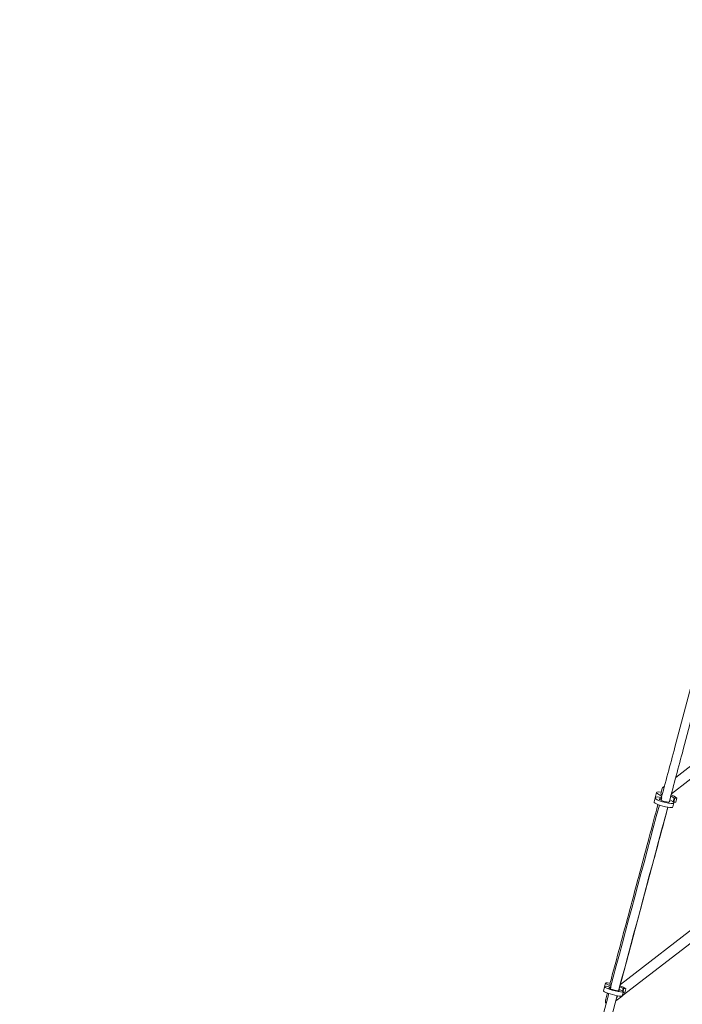
# Model space of a CAD drawing. Units: millimetres. Extents: x -5531 to 7760, y -6009 to 7742.
# Drawn here: x -1897 to -672, y 555 to 2374 of the extents above; entities that cross this region are included whole.
import ezdxf

# ---------------------------------------------------------------- set-up
doc = ezdxf.new("R2010")
doc.units = ezdxf.units.MM
doc.header["$LTSCALE"] = 20
doc.layers.add('2d', color=230, linetype='Continuous')
doc.layers.add('AS-Free_Space_Hatch', color=31, linetype='Continuous')

msp = doc.modelspace()

# ---------------------------------------------------------------- hatches: boundary and pattern name
at = {"layer": 'AS-Free_Space_Hatch'}
h = msp.add_hatch(dxfattribs=at)
h.set_pattern_fill('ANSI31', color=256, scale=100, angle=48)
edge = h.paths.add_edge_path()
edge.add_line((-2083.6, -1608.9), (-3387.8, -3867.9))
edge.add_arc((-2521.8, -4367.9), 1000, 150, 330)
edge.add_line((-1655.8, -4867.9), (-351.6, -2608.9))
edge.add_arc((-1217.6, -2108.9), 1000, 330, 510)
edge = h.paths.add_edge_path()
edge.add_line((-2714.5, 5878.3), (-552.9, 4630.3))
edge.add_arc((-1052.9, 3764.3), 1000, -120, 60, ccw=False)
edge.add_line((-1552.9, 2898.3), (-3714.5, 4146.3))
edge.add_arc((-3214.5, 5012.3), 1000, 60, 240, ccw=False)
edge = h.paths.add_edge_path()
edge.add_arc((3948.1, 803.4), 500, 0, 360)

# ---------------------------------------------------------------- linework, layer by layer
at = {"layer": '2d', "lineweight": 0}
for p, q in [((-684.6, 974.4), (-468.5, 1142.3)), ((-692.5, 944.2), (-456.7, 1127.4)), ((-722.1, 938.9), (-720.1, 946.5)), ((-708.6, 955.8), (-705.6, 958.1)), ((-724.7, 929.1), (-722.7, 936.7)), ((-719, 938.7), (-722, 937.4)), ((-711.4, 937.1), (-719, 938.7)), ((-718, 944.1), (-710.6, 939.4)), ((-714.6, 935), (-711.4, 936.4)), ((-711.8, 932.3), (-710.6, 936.7)), ((-711.2, 937), (-711.4, 937.1)), ((-709.8, 942.2), (-711.2, 943.1)), ((-690, 929.8), (-695.6, 933.3)), ((-693.6, 940.2), (-687.5, 936.4)), ((-689.4, 929.4), (-687.5, 936.4)), ((-688.4, 928.5), (-686.4, 936.1)), ((-684.3, 928.8), (-688.4, 928.5)), ((-687.5, 936.4), (-686.4, 936.1)), ((-682.3, 936.4), (-687.4, 939.6)), ((-686.4, 936.1), (-682.3, 936.4)), ((-684.3, 928.8), (-682.3, 936.4)), ((-690, 919.8), (-687.9, 927.4)), ((-570.8, 759.3), (-786.8, 592.2)), ((-558.9, 744.5), (-783.5, 570.8)), ((-818.2, 580.1), (-814.4, 594.3)), ((-812.7, 588.8), (-815.6, 588.2)), ((-805.2, 587.1), (-812.7, 588.8)), ((-812.2, 592.5), (-804.7, 588.7)), ((-808.1, 585.9), (-805.3, 586.6)), ((-804.2, 590.6), (-805.4, 591.2)), ((-805.1, 587.1), (-805.2, 587.1)), ((-805.2, 583.8), (-804.4, 586.8)), ((-783.7, 580.3), (-789.6, 583.3)), ((-788, 587.8), (-781.7, 584.6)), ((-783, 579.9), (-781.7, 584.6)), ((-782, 579.3), (-780.6, 584.3)), ((-776.6, 584.2), (-781.9, 586.9)), ((-781.7, 584.6), (-780.6, 584.3)), ((-780.6, 584.3), (-776.6, 584.2)), ((-778.7, 576.6), (-776.6, 584.2)), ((-783.9, 570.5), (-795.4, 561.6)), ((-783.5, 570.8), (-781.4, 578.5)), ((-778.7, 576.6), (-781.9, 576.7))]:
    msp.add_line(p, q, dxfattribs=at)
for centre, ratio, start_param, end_param in [((-702.7, 941.9), 0.18936, -0.998811, 0.550795), ((-705.3, 932.1), 0.18936, -0.234604, 3.692387), ((-702.7, 941.9), 0.18936, -2.590798, -2.110933), ((-798.8, 583.1), 0.1267, -0.234604, 3.692387), ((-797, 589.7), 0.1267, -0.997828, 0.550795), ((-797, 589.7), 0.1267, -2.590798, -2.109969)]:
    msp.add_ellipse(centre, major_axis=(-17.4, 4.7), ratio=ratio, start_param=start_param, end_param=end_param, dxfattribs=at)
at = {"layer": '2d', "lineweight": 0, "extrusion": (0, 0, -1)}
for centre, major_axis, ratio, start_param, end_param in [((-707.3, 924.5), (17.4, -4.7), 0.18936, 0, 3.141593), ((-704.7, 934.3), (-17.4, 4.7), 0.18936, -0.329979, 0), ((-705.3, 932.1), (9.66, -2.59), 0.18936, -0.44593, 3.376196), ((-702.7, 941.9), (-9.66, 2.59), 0.18936, -0.550795, 0.227009), ((-798.8, 583.1), (9.66, -2.59), 0.1267, -0.481022, 3.376196), ((-797, 589.7), (-9.66, 2.59), 0.1267, -0.550795, 0.220298), ((-800.9, 575.5), (17.4, -4.7), 0.1267, 0, 3.141593)]:
    msp.add_ellipse(centre, major_axis=major_axis, ratio=ratio, start_param=start_param, end_param=end_param, dxfattribs=at)
at = {"layer": '2d', "lineweight": 0}
for points, knots in [([(-607.2, 1325.1), (-633.4, 1227.4), (-659.7, 1129.1), (-694.9, 997.8), (-703.7, 965.2), (-712.4, 932.6)], [1.34681718, 1.34681718, 1.34681718, 1.34681718, 1.40442751, 1.40442751, 1.42340938, 1.42340938, 1.42340938, 1.42340938]), ([(-591.7, 1321.2), (-617.8, 1223.5), (-644.2, 1125.1), (-679.4, 993.8), (-688.1, 961.4), (-696.8, 928.9)], [1.34676359, 1.34676359, 1.34676359, 1.34676359, 1.40442751, 1.40442751, 1.42330761, 1.42330761, 1.42330761, 1.42330761]), ([(-692.3, 945), (-693.1, 941.8), (-694, 938.6), (-695, 934.7), (-695.2, 933.9), (-695.4, 933.2)], [0, 0, 0, 0, 10.000005, 10.000005, 12.301314, 12.301314, 12.301314, 12.301314]), ([(-806.5, 591.9), (-805.5, 595.8), (-804.5, 599.6), (-797.4, 626.1), (-791.3, 648.8), (-779.4, 693.1), (-773.6, 714.7), (-762.2, 757.5), (-756.5, 778.5), (-745.1, 821.1), (-739.4, 842.6), (-728.3, 884.1), (-722.9, 904.2), (-717.5, 924.2)], [28.008477, 28.008477, 28.008477, 28.008477, 40.000088, 40.000088, 110.576689, 110.576689, 178.196437, 178.196437, 244.109731, 244.109731, 311.307106, 311.307106, 374.266114, 374.266114, 374.266114, 374.266114]), ([(-699.2, 919.3), (-700.3, 915.1), (-701.4, 910.9), (-708.1, 886), (-713.6, 865.2), (-724.9, 823.3), (-730.5, 802.2), (-742, 759.5), (-747.8, 737.9), (-759.3, 694.8), (-765.1, 673.2), (-776.6, 630.4), (-782.3, 609.2), (-788.4, 586.3), (-788.8, 584.7), (-789.2, 583.1)], [26.89332, 26.89332, 26.89332, 26.89332, 40.000126, 40.000126, 105.078431, 105.078431, 171.269932, 171.269932, 238.6448, 238.6448, 305.989027, 305.989027, 372.168417, 372.168417, 377.157921, 377.157921, 377.157921, 377.157921]), ([(-808.3, 575.3), (-828.3, 500.9), (-848.3, 426.5), (-880.1, 308), (-891.9, 264.1), (-915.5, 176.2), (-927.4, 132.2), (-951, 44.2), (-962.9, 0.2), (-986.5, -87.7), (-998.3, -131.5), (-1010.1, -175.4)], [1.492365, 1.492365, 1.492365, 1.492365, 1.5352673, 1.5352673, 1.5605458, 1.5605458, 1.5858566, 1.5858566, 1.6111674, 1.6111674, 1.6364459, 1.6364459, 1.6364459, 1.6364459]), ([(-792.8, 571.3), (-812.8, 496.9), (-832.8, 422.4), (-864.6, 303.9), (-876.4, 259.9), (-900.1, 172), (-911.9, 128), (-935.6, 40), (-947.4, -3.9), (-971, -91.8), (-982.8, -135.7), (-994.6, -179.5)], [1.4923433, 1.4923433, 1.4923433, 1.4923433, 1.5352673, 1.5352673, 1.5605451, 1.5605451, 1.5858552, 1.5858552, 1.6111653, 1.6111653, 1.636443, 1.636443, 1.636443, 1.636443]), ([(-813.8, 565), (-812.9, 568.2), (-812, 571.4), (-811, 575.1), (-810.9, 575.6), (-810.8, 576.1)], [0, 0, 0, 0, 10.000003, 10.000003, 11.602991, 11.602991, 11.602991, 11.602991])]:
    msp.add_open_spline(points, degree=3, knots=knots, dxfattribs=at)
for points in [[(-712.2, 944), (-711.3, 947.5), (-710.3, 951), (-709.4, 954.5)], [(-714.9, 923.3), (-745.1, 810.7), (-775.5, 697.5), (-805.9, 584.1)], [(-699.4, 919.3), (-729.6, 806.7), (-759.9, 693.7), (-790.4, 580.3)], [(-792.4, 571.2), (-792.5, 570.8), (-792.6, 570.4), (-792.7, 570)]]:
    msp.add_open_spline(points, degree=3, dxfattribs=at)
for points, weights in [([(-706, 956.5), (-707.8, 956.5), (-709, 955.9), (-709.4, 954.5)], [0.643941014471, 0.566033484818, 0.519751321981, 0.505094525959]), ([(-692.3, 945), (-692.2, 945.3), (-692.2, 945.7), (-692.2, 946.1)], [0.505094525959, 0.501370309106, 0.499687959045, 0.500047475776]), ([(-813.8, 565), (-814.7, 561.4), (-814.5, 558.4), (-813.4, 556.4)], [0.505094525959, 0.5192187831, 0.562712010195, 0.635574207245]), ([(-794.2, 566.2), (-793.6, 567.5), (-793.1, 568.8), (-792.7, 570)], [0.500891879741, 0.49887622878, 0.500277110853, 0.505094525959])]:
    msp.add_rational_spline(points, weights, degree=3, dxfattribs=at)

doc.saveas('drawing.dxf')
